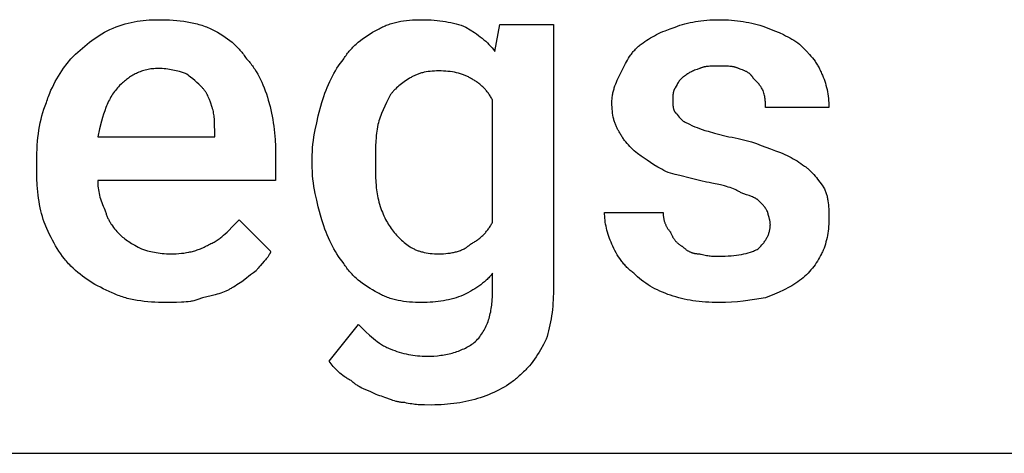
# Model space of a CAD drawing. Units: millimetres. Extents: x 0 to 24750, y 0 to 6400.
# Drawn here: x 5832 to 6497, y 3200 to 3492 of the extents above; entities that cross this region are included whole.
import ezdxf

# ---------------------------------------------------------------- set-up
doc = ezdxf.new("R2010")
doc.units = ezdxf.units.MM
doc.header["$MEASUREMENT"] = 0
doc.layers.add('- TAB', color=4, linetype='Continuous', true_color=0x00ffff)
doc.layers.add('- TITLES', color=7, linetype='Continuous', true_color=0x7fffbf)

msp = doc.modelspace()

# ---------------------------------------------------------------- linework, layer by layer
at = {"layer": '- TAB'}
msp.add_lwpolyline([(4500, 3200), (6750, 3200)], dxfattribs=at)
at = {"layer": '- TITLES'}
for points in [[(5893.09, 3485.86), (5895.23, 3486.74), (5897.34, 3487.55), (5899.42, 3488.29), (5901.47, 3488.96), (5903.5, 3489.57), (5905.52, 3490.11), (5907.53, 3490.58), (5909.54, 3491), (5911.54, 3491.35), (5913.55, 3491.65), (5915.57, 3491.9), (5917.61, 3492.1), (5919.66, 3492.25), (5921.74, 3492.35), (5923.85, 3492.41), (5925.99, 3492.43)], [(5925.99, 3492.43), (5930.91, 3492.35), (5933.37, 3492.25), (5935.8, 3492.1), (5938.22, 3491.9), (5940.62, 3491.65), (5942.98, 3491.35), (5945.31, 3491), (5947.61, 3490.58), (5949.85, 3490.11), (5952.06, 3489.57), (5953.14, 3489.27), (5954.2, 3488.96), (5955.26, 3488.64), (5956.29, 3488.29), (5957.32, 3487.93), (5958.32, 3487.55), (5959.31, 3487.16), (5960.28, 3486.74), (5961.24, 3486.31), (5962.17, 3485.86)], [(6074.01, 3485.86), (6074.79, 3486.31), (6075.57, 3486.74), (6076.37, 3487.16), (6077.17, 3487.55), (6077.99, 3487.93), (6078.81, 3488.29), (6079.65, 3488.64), (6080.49, 3488.96), (6081.34, 3489.27), (6082.2, 3489.57), (6083.08, 3489.84), (6083.96, 3490.11), (6084.85, 3490.35), (6085.75, 3490.58), (6086.66, 3490.8), (6087.58, 3491), (6089.45, 3491.35), (6091.36, 3491.65), (6093.31, 3491.9), (6095.29, 3492.1), (6097.32, 3492.25), (6099.38, 3492.35), (6101.48, 3492.41), (6103.62, 3492.43)], [(6103.62, 3492.43), (6105.76, 3492.41), (6107.86, 3492.36), (6109.92, 3492.26), (6111.94, 3492.13), (6113.93, 3491.95), (6115.88, 3491.74), (6117.79, 3491.49), (6119.65, 3491.2), (6121.49, 3490.87), (6123.28, 3490.51), (6125.03, 3490.1), (6126.75, 3489.66), (6128.42, 3489.18), (6130.06, 3488.66), (6131.66, 3488.1), (6133.22, 3487.5)], [(6152.96, 3471.05), (6156.25, 3489.14), (6192.43, 3489.14), (6192.43, 3309.87)], [(6274.67, 3487.5), (6276.23, 3488.1), (6277.83, 3488.66), (6279.47, 3489.18), (6281.15, 3489.66), (6282.86, 3490.1), (6284.62, 3490.51), (6286.41, 3490.87), (6288.24, 3491.2), (6290.11, 3491.49), (6292.02, 3491.74), (6293.96, 3491.95), (6295.95, 3492.13), (6297.97, 3492.26), (6300.04, 3492.36), (6302.14, 3492.41), (6304.28, 3492.43)], [(6304.28, 3492.43), (6306.42, 3492.41), (6308.52, 3492.36), (6310.59, 3492.26), (6312.63, 3492.13), (6314.64, 3491.95), (6316.62, 3491.74), (6318.58, 3491.49), (6320.52, 3491.2), (6322.44, 3490.87), (6324.34, 3490.51), (6326.22, 3490.1), (6328.1, 3489.66), (6329.96, 3489.18), (6331.82, 3488.66), (6333.68, 3488.1), (6335.53, 3487.5)], [(5866.78, 3466.12), (5869.86, 3469.13), (5872.97, 3471.98), (5874.54, 3473.35), (5876.11, 3474.68), (5877.71, 3475.97), (5879.32, 3477.22), (5880.95, 3478.43), (5882.6, 3479.61), (5884.27, 3480.75), (5885.97, 3481.85), (5887.7, 3482.91), (5889.47, 3483.93), (5891.26, 3484.91), (5893.09, 3485.86)], [(5962.17, 3485.86), (5964, 3484.91), (5965.79, 3483.93), (5967.54, 3482.91), (5969.24, 3481.85), (5970.89, 3480.75), (5972.49, 3479.61), (5974.04, 3478.43), (5975.53, 3477.22), (5976.26, 3476.6), (5976.97, 3475.97), (5977.67, 3475.33), (5978.35, 3474.68), (5979.01, 3474.02), (5979.66, 3473.35), (5980.29, 3472.67), (5980.91, 3471.98), (5981.5, 3471.28), (5982.09, 3470.57), (5982.65, 3469.85), (5983.2, 3469.13), (5983.72, 3468.39), (5984.23, 3467.64), (5984.73, 3466.88), (5985.2, 3466.12)], [(6050.99, 3466.12), (6051.46, 3466.88), (6051.95, 3467.64), (6052.46, 3468.39), (6052.99, 3469.13), (6053.53, 3469.85), (6054.1, 3470.57), (6054.68, 3471.28), (6055.28, 3471.98), (6055.89, 3472.67), (6056.53, 3473.35), (6057.17, 3474.02), (6057.84, 3474.68), (6058.52, 3475.33), (6059.21, 3475.97), (6059.92, 3476.6), (6060.65, 3477.22), (6062.14, 3478.43), (6063.69, 3479.61), (6065.29, 3480.75), (6066.95, 3481.85), (6068.65, 3482.91), (6070.39, 3483.93), (6072.18, 3484.91), (6074.01, 3485.86)], [(6133.22, 3487.5), (6136.23, 3485.65), (6139.08, 3483.77), (6140.45, 3482.82), (6141.78, 3481.86), (6143.07, 3480.89), (6144.33, 3479.89), (6145.54, 3478.88), (6146.72, 3477.85), (6147.85, 3476.79), (6148.95, 3475.7), (6150.01, 3474.59), (6151.03, 3473.45), (6152.02, 3472.27), (6152.96, 3471.05)], [(6251.64, 3475.99), (6252.88, 3476.89), (6254.12, 3477.76), (6255.37, 3478.6), (6256.63, 3479.4), (6257.91, 3480.18), (6259.22, 3480.93), (6260.56, 3481.66), (6261.92, 3482.36), (6263.33, 3483.04), (6264.78, 3483.71), (6266.28, 3484.37), (6267.84, 3485.01), (6271.12, 3486.26), (6274.67, 3487.5)], [(6335.53, 3487.5), (6341.67, 3485.01), (6344.69, 3483.71), (6347.66, 3482.36), (6349.11, 3481.66), (6350.54, 3480.93), (6351.95, 3480.18), (6353.34, 3479.4), (6354.69, 3478.6), (6356.01, 3477.76), (6357.3, 3476.89), (6358.55, 3475.99)], [(6238.49, 3457.89), (6241.01, 3462.8), (6241.67, 3464.01), (6242.36, 3465.21), (6243.08, 3466.39), (6243.83, 3467.56), (6244.62, 3468.7), (6245.03, 3469.27), (6245.46, 3469.83), (6245.89, 3470.38), (6246.34, 3470.93), (6246.8, 3471.47), (6247.28, 3472), (6247.77, 3472.53), (6248.27, 3473.05), (6248.79, 3473.56), (6249.33, 3474.06), (6249.88, 3474.56), (6250.45, 3475.04), (6251.04, 3475.52), (6251.64, 3475.99)], [(6358.55, 3475.99), (6363.18, 3471.28), (6365.26, 3469.02), (6366.24, 3467.88), (6367.19, 3466.74), (6368.09, 3465.57), (6368.96, 3464.37), (6369.38, 3463.77), (6369.79, 3463.15), (6370.19, 3462.52), (6370.58, 3461.88), (6370.96, 3461.23), (6371.33, 3460.56), (6371.69, 3459.88), (6372.04, 3459.19), (6372.39, 3458.48), (6372.72, 3457.75), (6373.04, 3457.01), (6373.36, 3456.25)], [(5850.33, 3436.51), (5850.65, 3437.59), (5850.98, 3438.65), (5851.34, 3439.71), (5851.71, 3440.75), (5852.5, 3442.82), (5853.36, 3444.84), (5854.28, 3446.82), (5855.24, 3448.77), (5856.26, 3450.68), (5857.32, 3452.55), (5858.42, 3454.38), (5859.55, 3456.17), (5860.71, 3457.93), (5861.89, 3459.64), (5864.32, 3462.96), (5866.78, 3466.12)], [(5985.2, 3466.12), (5985.81, 3465.49), (5986.41, 3464.85), (5987, 3464.18), (5987.59, 3463.5), (5988.16, 3462.8), (5988.72, 3462.08), (5989.28, 3461.35), (5989.82, 3460.59), (5990.36, 3459.82), (5990.88, 3459.04), (5991.9, 3457.42), (5992.89, 3455.73), (5993.83, 3453.99), (5994.74, 3452.19), (5995.61, 3450.33), (5996.43, 3448.42), (5997.22, 3446.46), (5997.98, 3444.45), (5998.69, 3442.4), (5999.36, 3440.3), (6000, 3438.16)], [(6036.18, 3436.51), (6036.82, 3438.65), (6037.49, 3440.75), (6038.21, 3442.82), (6038.96, 3444.84), (6039.75, 3446.82), (6040.58, 3448.77), (6041.45, 3450.68), (6042.35, 3452.55), (6043.3, 3454.38), (6044.28, 3456.17), (6045.3, 3457.93), (6046.36, 3459.64), (6047.46, 3461.32), (6048.6, 3462.96), (6049.77, 3464.56), (6050.99, 3466.12)], [(5925.99, 3459.54), (5924.92, 3459.53), (5923.87, 3459.48), (5922.83, 3459.41), (5921.82, 3459.31), (5920.82, 3459.19), (5919.85, 3459.04), (5918.89, 3458.87), (5917.94, 3458.67), (5917.02, 3458.44), (5916.11, 3458.19), (5915.21, 3457.92), (5914.34, 3457.63), (5913.47, 3457.32), (5912.63, 3456.98), (5911.8, 3456.63), (5910.98, 3456.25), (5910.18, 3455.85), (5909.39, 3455.44), (5908.61, 3455.01), (5907.85, 3454.56), (5907.11, 3454.09), (5906.37, 3453.61), (5905.65, 3453.11), (5904.94, 3452.6), (5904.24, 3452.07), (5903.56, 3451.53), (5902.88, 3450.98), (5902.22, 3450.41), (5901.57, 3449.83), (5900.92, 3449.24), (5899.67, 3448.03)], [(5944.08, 3456.25), (5942.15, 3456.86), (5940.1, 3457.46), (5937.92, 3458.01), (5936.8, 3458.27), (5935.65, 3458.51), (5934.48, 3458.73), (5933.3, 3458.93), (5932.1, 3459.11), (5930.9, 3459.26), (5929.68, 3459.38), (5928.45, 3459.47), (5927.22, 3459.52), (5925.99, 3459.54)], [(5955.59, 3446.38), (5953.1, 3448.85), (5951.8, 3450.08), (5950.45, 3451.32), (5949.02, 3452.55), (5947.5, 3453.78), (5946.69, 3454.4), (5945.86, 3455.02), (5944.99, 3455.63), (5944.08, 3456.25)], [(6115.13, 3457.89), (6113.61, 3457.88), (6112.12, 3457.82), (6110.68, 3457.72), (6109.27, 3457.59), (6107.9, 3457.41), (6106.57, 3457.2), (6105.28, 3456.95), (6104.65, 3456.81), (6104.03, 3456.66), (6103.42, 3456.5), (6102.82, 3456.33), (6102.22, 3456.16), (6101.64, 3455.97), (6101.07, 3455.77), (6100.5, 3455.56), (6099.95, 3455.35), (6099.4, 3455.12), (6098.87, 3454.88), (6098.34, 3454.64), (6097.83, 3454.38), (6097.32, 3454.12), (6096.83, 3453.84), (6096.34, 3453.56), (6095.86, 3453.26), (6095.39, 3452.96)], [(6136.51, 3452.96), (6136.04, 3453.26), (6135.55, 3453.56), (6135.04, 3453.84), (6134.52, 3454.12), (6133.97, 3454.38), (6133.41, 3454.64), (6132.84, 3454.88), (6132.25, 3455.12), (6131.64, 3455.35), (6131.02, 3455.56), (6130.39, 3455.77), (6129.75, 3455.97), (6129.09, 3456.16), (6128.42, 3456.33), (6127.06, 3456.66), (6125.65, 3456.95), (6124.21, 3457.2), (6122.74, 3457.41), (6121.25, 3457.59), (6119.74, 3457.72), (6118.21, 3457.82), (6116.67, 3457.88), (6115.13, 3457.89)], [(6231.91, 3436.51), (6231.92, 3437.28), (6231.95, 3438.04), (6231.99, 3438.78), (6232.06, 3439.52), (6232.14, 3440.25), (6232.23, 3440.98), (6232.35, 3441.69), (6232.47, 3442.4), (6232.62, 3443.1), (6232.77, 3443.79), (6232.94, 3444.48), (6233.12, 3445.16), (6233.32, 3445.83), (6233.52, 3446.5), (6233.96, 3447.82), (6234.44, 3449.12), (6234.96, 3450.41), (6235.5, 3451.68), (6236.07, 3452.93), (6238.49, 3457.89)], [(6291.12, 3459.54), (6289.35, 3458.92), (6287.73, 3458.31), (6286.97, 3458), (6286.26, 3457.69), (6285.59, 3457.38), (6284.95, 3457.07), (6284.35, 3456.76), (6283.79, 3456.46), (6283.27, 3456.15), (6283.03, 3455.99), (6282.79, 3455.84), (6282.57, 3455.68), (6282.35, 3455.53), (6282.14, 3455.38), (6281.94, 3455.22), (6281.76, 3455.07), (6281.58, 3454.91), (6281.41, 3454.76), (6281.25, 3454.61)], [(6304.28, 3461.18), (6300.6, 3461.16), (6298.81, 3461.1), (6297.94, 3461.05), (6297.08, 3460.98), (6296.24, 3460.89), (6295.43, 3460.78), (6295.03, 3460.72), (6294.63, 3460.65), (6294.25, 3460.57), (6293.87, 3460.49), (6293.5, 3460.4), (6293.13, 3460.3), (6292.77, 3460.2), (6292.43, 3460.08), (6292.09, 3459.96), (6291.75, 3459.83), (6291.43, 3459.69), (6291.27, 3459.62), (6291.12, 3459.54)], [(6317.43, 3459.54), (6317.28, 3459.62), (6317.12, 3459.69), (6316.8, 3459.83), (6316.47, 3459.96), (6316.13, 3460.08), (6315.78, 3460.2), (6315.42, 3460.3), (6315.06, 3460.4), (6314.68, 3460.49), (6314.31, 3460.57), (6313.92, 3460.65), (6313.53, 3460.72), (6313.13, 3460.78), (6312.31, 3460.89), (6311.47, 3460.98), (6310.61, 3461.05), (6309.74, 3461.1), (6307.95, 3461.16), (6304.28, 3461.18)], [(6327.3, 3452.96), (6327.22, 3453.11), (6327.14, 3453.26), (6327.06, 3453.41), (6326.97, 3453.56), (6326.89, 3453.7), (6326.8, 3453.84), (6326.7, 3453.98), (6326.61, 3454.12), (6326.51, 3454.26), (6326.41, 3454.39), (6326.31, 3454.52), (6326.2, 3454.65), (6326.1, 3454.78), (6325.99, 3454.9), (6325.88, 3455.02), (6325.76, 3455.14), (6325.64, 3455.26), (6325.52, 3455.38), (6325.28, 3455.61), (6325.02, 3455.84), (6324.76, 3456.05), (6324.48, 3456.27), (6324.2, 3456.47), (6323.91, 3456.67), (6323.6, 3456.87), (6323.29, 3457.06), (6322.97, 3457.24), (6322.63, 3457.42), (6322.29, 3457.6), (6321.94, 3457.78), (6321.58, 3457.95), (6320.83, 3458.28), (6320.04, 3458.6), (6319.21, 3458.92), (6317.43, 3459.54)], [(6373.36, 3456.25), (6373.66, 3455.63), (6373.95, 3455), (6374.24, 3454.36), (6374.51, 3453.71), (6375.03, 3452.39), (6375.51, 3451.03), (6375.96, 3449.65), (6376.36, 3448.24), (6376.73, 3446.81), (6377.06, 3445.35), (6377.35, 3443.88), (6377.6, 3442.39), (6377.81, 3440.88), (6377.98, 3439.37), (6378.12, 3437.84), (6378.21, 3436.3), (6378.27, 3434.77), (6378.29, 3433.22)], [(6095.39, 3452.96), (6091.72, 3450.47), (6089.93, 3449.17), (6089.06, 3448.51), (6088.2, 3447.82), (6087.36, 3447.12), (6086.54, 3446.39), (6085.75, 3445.64), (6085.37, 3445.26), (6084.99, 3444.87), (6084.61, 3444.47), (6084.25, 3444.06), (6083.89, 3443.65), (6083.54, 3443.22), (6083.2, 3442.79), (6082.87, 3442.35), (6082.55, 3441.91), (6082.24, 3441.45)], [(6151.32, 3438.16), (6151, 3438.77), (6150.68, 3439.37), (6150.35, 3439.96), (6150.01, 3440.55), (6149.65, 3441.12), (6149.29, 3441.69), (6148.92, 3442.24), (6148.54, 3442.78), (6148.15, 3443.32), (6147.75, 3443.84), (6147.34, 3444.36), (6146.92, 3444.87), (6146.49, 3445.36), (6146.05, 3445.85), (6145.61, 3446.33), (6145.15, 3446.79), (6144.68, 3447.25), (6144.2, 3447.7), (6143.72, 3448.14), (6143.22, 3448.57), (6142.71, 3448.99), (6142.2, 3449.39), (6141.67, 3449.79), (6141.14, 3450.19), (6140.59, 3450.57), (6140.04, 3450.94), (6139.48, 3451.3), (6138.9, 3451.65), (6138.32, 3451.99), (6137.73, 3452.32), (6137.13, 3452.65), (6136.51, 3452.96)], [(6281.25, 3454.61), (6281.1, 3454.53), (6280.95, 3454.45), (6280.8, 3454.36), (6280.65, 3454.28), (6280.51, 3454.19), (6280.37, 3454.1), (6280.23, 3454.01), (6280.09, 3453.91), (6279.96, 3453.82), (6279.82, 3453.72), (6279.56, 3453.52), (6279.31, 3453.31), (6279.07, 3453.09), (6278.83, 3452.86), (6278.6, 3452.63), (6278.37, 3452.39), (6278.16, 3452.15), (6277.95, 3451.9), (6277.74, 3451.64), (6277.54, 3451.38), (6277.34, 3451.11), (6277.15, 3450.84), (6276.97, 3450.56), (6276.61, 3450), (6276.26, 3449.42), (6275.93, 3448.82), (6275.29, 3447.61), (6274.67, 3446.38)], [(6333.88, 3444.74), (6333.57, 3445.34), (6333.26, 3445.9), (6332.95, 3446.44), (6332.62, 3446.95), (6332.29, 3447.44), (6331.94, 3447.92), (6331.59, 3448.39), (6331.21, 3448.85), (6330.81, 3449.31), (6330.4, 3449.78), (6329.49, 3450.75), (6327.3, 3452.96)], [(5899.67, 3448.03), (5898.91, 3447.25), (5898.19, 3446.45), (5897.48, 3445.63), (5896.81, 3444.79), (5896.16, 3443.93), (5895.53, 3443.05), (5894.93, 3442.16), (5894.35, 3441.24), (5893.79, 3440.31), (5893.26, 3439.35), (5892.74, 3438.38), (5892.24, 3437.39), (5891.76, 3436.38), (5891.3, 3435.34), (5890.85, 3434.29), (5890.42, 3433.22), (5889.6, 3431.03), (5888.83, 3428.75), (5888.1, 3426.4), (5887.41, 3423.97), (5886.11, 3418.88), (5884.87, 3413.49)], [(5962.17, 3433.22), (5960.91, 3436.9), (5960.23, 3438.69), (5959.87, 3439.56), (5959.5, 3440.42), (5959.1, 3441.26), (5958.69, 3442.07), (5958.47, 3442.47), (5958.24, 3442.87), (5958.01, 3443.25), (5957.78, 3443.63), (5957.53, 3444), (5957.28, 3444.37), (5957.02, 3444.73), (5956.75, 3445.07), (5956.48, 3445.41), (5956.19, 3445.75), (5955.9, 3446.07), (5955.59, 3446.38)], [(6274.67, 3446.38), (6274.6, 3446.3), (6274.52, 3446.22), (6274.45, 3446.14), (6274.38, 3446.05), (6274.31, 3445.97), (6274.25, 3445.88), (6274.19, 3445.79), (6274.13, 3445.69), (6274.07, 3445.59), (6274.01, 3445.5), (6273.96, 3445.4), (6273.91, 3445.29), (6273.86, 3445.19), (6273.81, 3445.08), (6273.76, 3444.98), (6273.72, 3444.87), (6273.68, 3444.75), (6273.64, 3444.64), (6273.6, 3444.52), (6273.56, 3444.41), (6273.49, 3444.17), (6273.43, 3443.92), (6273.37, 3443.67), (6273.32, 3443.42), (6273.27, 3443.15), (6273.23, 3442.89), (6273.2, 3442.61), (6273.16, 3442.34), (6273.11, 3441.77), (6273.08, 3441.19), (6273.05, 3440.6), (6273.03, 3438.16)], [(6335.53, 3433.22), (6335.5, 3435.72), (6335.48, 3436.36), (6335.44, 3437.01), (6335.39, 3437.68), (6335.32, 3438.36), (6335.23, 3439.07), (6335.12, 3439.79), (6334.99, 3440.54), (6334.83, 3441.32), (6334.64, 3442.12), (6334.42, 3442.96), (6334.17, 3443.83), (6333.88, 3444.74)], [(5843.75, 3397.04), (5843.83, 3402.51), (5843.93, 3405.19), (5844.08, 3407.83), (5844.28, 3410.44), (5844.53, 3413), (5844.83, 3415.52), (5845.19, 3418.01), (5845.6, 3420.46), (5846.08, 3422.87), (5846.62, 3425.24), (5847.22, 3427.57), (5847.89, 3429.86), (5848.63, 3432.12), (5849.44, 3434.34), (5849.88, 3435.43), (5850.33, 3436.51)], [(6000, 3438.16), (6001.16, 3433.84), (6001.68, 3431.67), (6002.16, 3429.5), (6002.6, 3427.31), (6003.01, 3425.12), (6003.37, 3422.91), (6003.7, 3420.68), (6003.99, 3418.44), (6004.24, 3416.17), (6004.45, 3413.88), (6004.63, 3411.56), (6004.86, 3406.83), (6004.93, 3401.97)], [(6029.61, 3398.68), (6029.64, 3401.15), (6029.75, 3403.62), (6029.93, 3406.07), (6030.17, 3408.53), (6030.47, 3410.97), (6030.82, 3413.4), (6031.22, 3415.82), (6031.66, 3418.22), (6032.66, 3422.95), (6033.77, 3427.6), (6036.18, 3436.51)], [(6082.24, 3441.45), (6079.8, 3436.51), (6078.62, 3434.05), (6077.51, 3431.58), (6076.47, 3429.11), (6075.99, 3427.88), (6075.53, 3426.64), (6075.1, 3425.41), (6074.7, 3424.18), (6074.34, 3422.94), (6074.01, 3421.71)], [(6151.32, 3355.92), (6151.32, 3438.16)], [(6236.84, 3416.78), (6236.54, 3417.24), (6236.24, 3417.72), (6235.96, 3418.21), (6235.69, 3418.7), (6235.42, 3419.21), (6235.17, 3419.73), (6234.92, 3420.25), (6234.68, 3420.79), (6234.46, 3421.33), (6234.24, 3421.88), (6234.03, 3422.45), (6233.84, 3423.02), (6233.65, 3423.6), (6233.47, 3424.2), (6233.3, 3424.8), (6233.14, 3425.41), (6232.99, 3426.03), (6232.85, 3426.66), (6232.6, 3427.96), (6232.39, 3429.29), (6232.22, 3430.65), (6232.08, 3432.06), (6231.98, 3433.51), (6231.93, 3434.99), (6231.91, 3436.51)], [(6273.03, 3438.16), (6273.05, 3435.72), (6273.08, 3435.12), (6273.11, 3434.54), (6273.16, 3433.98), (6273.2, 3433.7), (6273.23, 3433.43), (6273.27, 3433.16), (6273.32, 3432.9), (6273.37, 3432.64), (6273.43, 3432.39), (6273.49, 3432.15), (6273.56, 3431.91), (6273.6, 3431.79), (6273.64, 3431.68), (6273.68, 3431.56), (6273.72, 3431.45), (6273.76, 3431.34), (6273.81, 3431.23), (6273.86, 3431.13), (6273.91, 3431.02), (6273.96, 3430.92), (6274.01, 3430.82), (6274.07, 3430.72), (6274.13, 3430.62), (6274.19, 3430.53), (6274.25, 3430.44), (6274.31, 3430.35), (6274.38, 3430.26), (6274.45, 3430.18), (6274.52, 3430.09), (6274.6, 3430.01), (6274.67, 3429.93)], [(5963.82, 3416.78), (5963.79, 3421.43), (5963.73, 3423.57), (5963.68, 3424.6), (5963.61, 3425.62), (5963.52, 3426.61), (5963.41, 3427.59), (5963.28, 3428.55), (5963.12, 3429.5), (5962.93, 3430.44), (5962.71, 3431.37), (5962.59, 3431.83), (5962.46, 3432.3), (5962.32, 3432.76), (5962.17, 3433.22)], [(6274.67, 3429.93), (6274.83, 3429.78), (6274.98, 3429.61), (6275.13, 3429.43), (6275.29, 3429.25), (6275.61, 3428.86), (6275.93, 3428.44), (6276.61, 3427.56), (6277.34, 3426.64), (6277.74, 3426.18), (6277.95, 3425.95), (6278.16, 3425.73), (6278.37, 3425.5), (6278.6, 3425.28), (6278.83, 3425.06), (6279.07, 3424.85), (6279.31, 3424.64), (6279.56, 3424.43), (6279.82, 3424.23), (6280.09, 3424.04), (6280.37, 3423.86), (6280.65, 3423.68), (6280.8, 3423.6), (6280.95, 3423.51), (6281.1, 3423.43), (6281.25, 3423.36)], [(6378.29, 3433.22), (6335.53, 3433.22)], [(6281.25, 3423.36), (6283.74, 3422.12), (6286.39, 3420.89), (6287.82, 3420.27), (6289.35, 3419.65), (6290.99, 3419.04), (6292.76, 3418.42)], [(5884.87, 3413.49), (5963.82, 3413.49), (5963.82, 3416.78)], [(6074.01, 3421.71), (6073.72, 3420.19), (6073.47, 3418.7), (6073.25, 3417.24), (6073.06, 3415.8), (6072.9, 3414.38), (6072.77, 3412.98), (6072.57, 3410.2), (6072.46, 3407.42), (6072.39, 3404.59), (6072.37, 3398.68)], [(6251.64, 3400.33), (6249.25, 3402.18), (6248.12, 3403.12), (6247.02, 3404.06), (6245.96, 3405), (6244.94, 3405.97), (6243.95, 3406.94), (6243.01, 3407.94), (6242.1, 3408.95), (6241.24, 3409.98), (6240.41, 3411.04), (6240.01, 3411.58), (6239.62, 3412.12), (6239.24, 3412.68), (6238.87, 3413.24), (6238.5, 3413.81), (6238.15, 3414.38), (6237.81, 3414.97), (6237.48, 3415.56), (6237.16, 3416.16), (6236.84, 3416.78)], [(6292.76, 3418.42), (6294.69, 3417.8), (6296.75, 3417.19), (6301.19, 3415.95), (6310.86, 3413.49)], [(6310.86, 3413.49), (6312.98, 3413.16), (6315.02, 3412.8), (6317.01, 3412.4), (6318.92, 3411.97), (6320.79, 3411.51), (6322.59, 3411.03), (6324.35, 3410.52), (6326.07, 3409.99), (6329.39, 3408.88), (6332.6, 3407.7), (6338.82, 3405.26)], [(6338.82, 3405.26), (6342.37, 3404.03), (6345.65, 3402.77), (6347.2, 3402.13), (6348.7, 3401.48), (6350.15, 3400.81), (6351.56, 3400.12), (6352.93, 3399.42), (6354.27, 3398.69), (6355.57, 3397.94), (6356.86, 3397.17), (6358.12, 3396.36), (6359.37, 3395.53), (6360.61, 3394.66), (6361.84, 3393.75)], [(5843.75, 3390.46), (5843.75, 3397.04)], [(6004.93, 3401.97), (6004.93, 3383.88), (5884.87, 3383.88)], [(6029.61, 3395.39), (6029.61, 3398.68)], [(6072.37, 3398.68), (6072.37, 3395.39)], [(6271.38, 3388.82), (6269.86, 3389.45), (6268.37, 3390.12), (6266.93, 3390.82), (6265.52, 3391.54), (6264.15, 3392.28), (6262.82, 3393.04), (6260.28, 3394.57), (6257.89, 3396.11), (6255.65, 3397.6), (6251.64, 3400.33)], [(5848.68, 3355.92), (5848.09, 3357.79), (5847.53, 3359.7), (5847.01, 3361.65), (5846.53, 3363.63), (5846.08, 3365.65), (5845.68, 3367.72), (5845.31, 3369.82), (5844.98, 3371.96), (5844.69, 3374.14), (5844.44, 3376.35), (5844.23, 3378.61), (5844.06, 3380.9), (5843.83, 3385.6), (5843.75, 3390.46)], [(6036.18, 3357.57), (6033.77, 3366.25), (6032.66, 3370.69), (6031.66, 3375.25), (6031.22, 3377.58), (6030.82, 3379.96), (6030.47, 3382.38), (6030.17, 3384.86), (6029.93, 3387.39), (6029.75, 3389.99), (6029.64, 3392.66), (6029.61, 3395.39)], [(6072.37, 3395.39), (6072.39, 3389.25), (6072.46, 3386.23), (6072.57, 3383.26), (6072.77, 3380.38), (6072.9, 3378.97), (6073.06, 3377.59), (6073.25, 3376.23), (6073.47, 3374.91), (6073.72, 3373.62), (6074.01, 3372.37)], [(6361.84, 3393.75), (6362.3, 3393.43), (6362.77, 3393.1), (6363.23, 3392.74), (6363.69, 3392.37), (6364.15, 3391.99), (6364.61, 3391.59), (6365.06, 3391.17), (6365.52, 3390.74), (6366.42, 3389.85), (6367.31, 3388.92), (6368.18, 3387.96), (6369.04, 3386.97), (6369.88, 3385.95), (6370.69, 3384.93), (6372.25, 3382.88), (6373.69, 3380.87), (6375, 3378.95)], [(5884.87, 3383.88), (5884.89, 3382.65), (5884.95, 3381.41), (5885.04, 3380.18), (5885.18, 3378.95), (5885.35, 3377.71), (5885.56, 3376.48), (5885.81, 3375.25), (5886.1, 3374.01), (5886.43, 3372.78), (5886.8, 3371.55), (5887.2, 3370.31), (5887.64, 3369.08), (5888.13, 3367.85), (5888.65, 3366.61), (5889.21, 3365.38), (5889.8, 3364.14)], [(6299.34, 3382.24), (6297.49, 3382.56), (6295.64, 3382.92), (6291.97, 3383.73), (6284.75, 3385.53), (6277.83, 3387.33), (6274.54, 3388.13), (6271.38, 3388.82)], [(6319.08, 3375.66), (6318.61, 3375.96), (6318.13, 3376.26), (6317.65, 3376.54), (6317.15, 3376.82), (6316.65, 3377.09), (6316.13, 3377.35), (6315.6, 3377.6), (6315.07, 3377.84), (6313.97, 3378.31), (6312.83, 3378.75), (6311.66, 3379.17), (6310.44, 3379.56), (6309.19, 3379.94), (6307.9, 3380.3), (6305.2, 3380.98), (6299.34, 3382.24)], [(6330.59, 3370.72), (6330.51, 3370.8), (6330.43, 3370.88), (6330.34, 3370.95), (6330.25, 3371.03), (6330.15, 3371.11), (6330.05, 3371.19), (6329.94, 3371.26), (6329.83, 3371.34), (6329.59, 3371.49), (6329.34, 3371.65), (6329.07, 3371.8), (6328.79, 3371.96), (6328.5, 3372.11), (6328.19, 3372.27), (6327.53, 3372.57), (6326.82, 3372.88), (6326.07, 3373.19), (6324.46, 3373.81), (6322.73, 3374.42), (6319.08, 3375.66)], [(6375, 3378.95), (6375.3, 3378.33), (6375.58, 3377.71), (6375.84, 3377.1), (6376.09, 3376.48), (6376.31, 3375.86), (6376.53, 3375.24), (6376.72, 3374.61), (6376.9, 3373.99), (6377.07, 3373.36), (6377.22, 3372.73), (6377.36, 3372.1), (6377.49, 3371.46), (6377.6, 3370.82), (6377.7, 3370.17), (6377.88, 3368.87), (6378.01, 3367.55), (6378.12, 3366.21), (6378.19, 3364.84), (6378.24, 3363.45), (6378.29, 3357.57)], [(6074.01, 3372.37), (6074.34, 3370.85), (6074.7, 3369.36), (6075.1, 3367.92), (6075.53, 3366.51), (6075.99, 3365.14), (6076.47, 3363.81), (6076.98, 3362.52), (6077.51, 3361.27), (6078.06, 3360.05), (6078.62, 3358.88), (6079.2, 3357.74), (6079.8, 3356.64), (6080.4, 3355.58), (6081.01, 3354.56), (6081.62, 3353.58), (6082.24, 3352.63)], [(6337.17, 3362.5), (6336.86, 3363.1), (6336.55, 3363.66), (6336.24, 3364.2), (6335.91, 3364.71), (6335.58, 3365.2), (6335.23, 3365.68), (6334.87, 3366.15), (6334.5, 3366.61), (6334.1, 3367.08), (6333.69, 3367.54), (6332.78, 3368.51), (6330.59, 3370.72)], [(5889.8, 3364.14), (5889.96, 3363.53), (5890.13, 3362.93), (5890.31, 3362.34), (5890.5, 3361.75), (5890.69, 3361.18), (5890.9, 3360.61), (5891.12, 3360.05), (5891.34, 3359.49), (5891.58, 3358.95), (5891.83, 3358.41), (5892.08, 3357.88), (5892.35, 3357.35), (5892.62, 3356.83), (5892.91, 3356.32), (5893.2, 3355.81), (5893.5, 3355.3), (5893.82, 3354.81), (5894.14, 3354.31), (5894.81, 3353.34), (5895.53, 3352.37), (5896.28, 3351.42), (5897.07, 3350.48), (5897.9, 3349.55), (5898.77, 3348.62), (5899.67, 3347.7)], [(6231.91, 3341.12), (6231.6, 3341.74), (6231.31, 3342.37), (6230.75, 3343.66), (6230.23, 3344.97), (6229.75, 3346.31), (6229.31, 3347.67), (6228.9, 3349.04), (6228.53, 3350.42), (6228.21, 3351.81), (6227.92, 3353.2), (6227.67, 3354.58), (6227.46, 3355.95), (6227.28, 3357.31), (6227.15, 3358.65), (6227.05, 3359.96), (6226.99, 3361.25), (6226.97, 3362.5)], [(6226.97, 3362.5), (6266.45, 3362.5)], [(6266.45, 3362.5), (6266.45, 3362.04), (6266.47, 3361.58), (6266.49, 3361.11), (6266.52, 3360.65), (6266.57, 3360.19), (6266.62, 3359.74), (6266.68, 3359.28), (6266.76, 3358.83), (6266.84, 3358.37), (6266.93, 3357.92), (6267.03, 3357.48), (6267.14, 3357.04), (6267.26, 3356.6), (6267.39, 3356.16), (6267.53, 3355.73), (6267.68, 3355.3), (6267.84, 3354.88), (6268.01, 3354.47), (6268.19, 3354.06), (6268.37, 3353.65), (6268.57, 3353.25), (6268.78, 3352.86), (6269, 3352.47), (6269.22, 3352.09), (6269.46, 3351.72), (6269.7, 3351.36), (6269.96, 3351), (6270.23, 3350.65), (6270.5, 3350.31), (6270.78, 3349.98), (6271.08, 3349.66), (6271.38, 3349.34)], [(6338.82, 3354.28), (6338.81, 3354.58), (6338.8, 3354.89), (6338.78, 3355.2), (6338.75, 3355.51), (6338.71, 3355.81), (6338.66, 3356.12), (6338.61, 3356.42), (6338.56, 3356.72), (6338.43, 3357.31), (6338.3, 3357.89), (6337.99, 3359), (6337.43, 3360.98), (6337.32, 3361.41), (6337.28, 3361.61), (6337.24, 3361.81), (6337.21, 3362), (6337.2, 3362.09), (6337.19, 3362.17), (6337.18, 3362.26), (6337.18, 3362.34), (6337.17, 3362.42), (6337.17, 3362.5)], [(5866.78, 3326.32), (5866.01, 3327.09), (5865.27, 3327.88), (5864.55, 3328.67), (5863.84, 3329.48), (5863.15, 3330.29), (5862.48, 3331.12), (5861.17, 3332.79), (5859.93, 3334.51), (5858.74, 3336.26), (5857.6, 3338.05), (5856.5, 3339.88), (5855.44, 3341.75), (5854.41, 3343.66), (5853.41, 3345.61), (5852.44, 3347.59), (5850.54, 3351.68), (5848.68, 3355.92)], [(5960.53, 3341.12), (5961.29, 3341.44), (5962.03, 3341.77), (5962.76, 3342.13), (5963.47, 3342.5), (5964.16, 3342.89), (5964.84, 3343.29), (5965.5, 3343.71), (5966.15, 3344.15), (5966.79, 3344.6), (5967.42, 3345.07), (5968.04, 3345.54), (5968.65, 3346.03), (5969.84, 3347.05), (5971.01, 3348.11), (5972.16, 3349.21), (5973.3, 3350.34), (5975.56, 3352.68), (5980.26, 3357.57)], [(5980.26, 3357.57), (6001.64, 3336.18)], [(6050.99, 3327.96), (6049.77, 3329.52), (6048.6, 3331.12), (6047.46, 3332.76), (6046.36, 3334.44), (6045.3, 3336.15), (6044.28, 3337.91), (6043.3, 3339.7), (6042.35, 3341.53), (6041.45, 3343.4), (6040.58, 3345.31), (6039.75, 3347.25), (6038.96, 3349.24), (6038.21, 3351.26), (6037.49, 3353.33), (6036.82, 3355.43), (6036.18, 3357.57)], [(6136.51, 3341.12), (6137.13, 3341.43), (6137.73, 3341.75), (6138.32, 3342.09), (6138.9, 3342.43), (6139.48, 3342.78), (6140.04, 3343.14), (6140.59, 3343.51), (6141.14, 3343.89), (6141.67, 3344.28), (6142.2, 3344.68), (6142.71, 3345.09), (6143.22, 3345.51), (6143.72, 3345.94), (6144.2, 3346.38), (6144.68, 3346.83), (6145.15, 3347.29), (6145.61, 3347.75), (6146.05, 3348.23), (6146.49, 3348.72), (6146.92, 3349.21), (6147.34, 3349.72), (6147.75, 3350.24), (6148.15, 3350.76), (6148.54, 3351.3), (6148.92, 3351.84), (6149.29, 3352.39), (6149.65, 3352.96), (6150.01, 3353.53), (6150.35, 3354.11), (6150.68, 3354.71), (6151, 3355.31), (6151.32, 3355.92)], [(6378.29, 3357.57), (6378.27, 3356.02), (6378.21, 3354.49), (6378.12, 3352.95), (6377.98, 3351.42), (6377.81, 3349.91), (6377.6, 3348.4), (6377.35, 3346.91), (6377.06, 3345.44), (6376.73, 3343.98), (6376.36, 3342.55), (6375.96, 3341.14), (6375.51, 3339.76), (6375.03, 3338.4), (6374.51, 3337.08), (6374.24, 3336.43), (6373.95, 3335.79), (6373.66, 3335.16), (6373.36, 3334.54)], [(6082.24, 3352.63), (6082.87, 3351.71), (6083.54, 3350.78), (6084.25, 3349.87), (6084.99, 3348.96), (6085.75, 3348.06), (6086.54, 3347.17), (6087.36, 3346.29), (6088.2, 3345.44), (6089.06, 3344.6), (6089.93, 3343.78), (6090.82, 3342.99), (6091.72, 3342.22), (6092.63, 3341.49), (6093.55, 3340.78), (6094.47, 3340.11), (6095.39, 3339.47)], [(6271.38, 3349.34), (6271.54, 3348.88), (6271.71, 3348.44), (6271.89, 3348), (6272.07, 3347.57), (6272.27, 3347.15), (6272.47, 3346.74), (6272.68, 3346.34), (6272.9, 3345.95), (6273.12, 3345.57), (6273.36, 3345.2), (6273.59, 3344.84), (6273.84, 3344.48), (6274.09, 3344.14), (6274.35, 3343.81), (6274.61, 3343.49), (6274.88, 3343.17), (6275.15, 3342.87), (6275.43, 3342.58), (6275.71, 3342.29), (6275.99, 3342.02), (6276.28, 3341.75), (6276.57, 3341.5), (6276.87, 3341.25), (6277.16, 3341.02), (6277.46, 3340.79), (6277.77, 3340.57), (6278.07, 3340.37), (6278.37, 3340.17), (6278.68, 3339.98), (6278.99, 3339.8), (6279.3, 3339.63), (6279.61, 3339.47)], [(6330.59, 3337.83), (6331.5, 3338.75), (6332.36, 3339.68), (6333.18, 3340.62), (6333.96, 3341.56), (6334.33, 3342.03), (6334.69, 3342.5), (6335.03, 3342.98), (6335.36, 3343.47), (6335.68, 3343.95), (6335.99, 3344.44), (6336.28, 3344.94), (6336.55, 3345.44), (6336.82, 3345.94), (6337.06, 3346.45), (6337.3, 3346.96), (6337.51, 3347.48), (6337.72, 3348.01), (6337.9, 3348.54), (6338.07, 3349.08), (6338.22, 3349.62), (6338.36, 3350.18), (6338.48, 3350.74), (6338.58, 3351.31), (6338.66, 3351.88), (6338.73, 3352.47), (6338.78, 3353.06), (6338.81, 3353.66), (6338.82, 3354.28)], [(5899.67, 3347.7), (5900.31, 3347.08), (5900.98, 3346.46), (5901.69, 3345.85), (5902.45, 3345.23), (5903.24, 3344.61), (5904.07, 3344), (5904.93, 3343.38), (5905.84, 3342.76), (5906.78, 3342.15), (5907.77, 3341.53), (5909.85, 3340.3), (5912.08, 3339.06), (5914.47, 3337.83)], [(5914.47, 3337.83), (5916.4, 3337.22), (5918.48, 3336.62), (5919.58, 3336.34), (5920.72, 3336.07), (5921.89, 3335.81), (5923.11, 3335.57), (5924.36, 3335.35), (5925.65, 3335.15), (5926.98, 3334.97), (5928.35, 3334.82), (5929.76, 3334.7), (5931.2, 3334.61), (5932.69, 3334.56), (5934.21, 3334.54)], [(5934.21, 3334.54), (5936.04, 3334.56), (5937.84, 3334.62), (5939.6, 3334.72), (5941.33, 3334.87), (5943.03, 3335.07), (5944.71, 3335.32), (5946.36, 3335.62), (5947.17, 3335.79), (5947.99, 3335.98), (5948.79, 3336.18), (5949.59, 3336.39), (5950.39, 3336.62), (5951.19, 3336.87), (5951.98, 3337.13), (5952.77, 3337.41), (5953.55, 3337.7), (5954.33, 3338.01), (5955.11, 3338.34), (5955.89, 3338.68), (5956.67, 3339.04), (5957.44, 3339.42), (5958.21, 3339.82), (5958.98, 3340.23), (5959.76, 3340.67), (5960.53, 3341.12)], [(6001.64, 3336.18), (6001.57, 3335.95), (6001.48, 3335.73), (6001.39, 3335.5), (6001.3, 3335.28), (6001.2, 3335.06), (6001.1, 3334.84), (6000.99, 3334.62), (6000.88, 3334.4), (6000.65, 3333.98), (6000.41, 3333.56), (6000.14, 3333.15), (5999.87, 3332.74), (5999.59, 3332.34), (5999.29, 3331.94), (5998.98, 3331.55), (5998.67, 3331.15), (5998.01, 3330.38), (5997.33, 3329.61), (5994.47, 3326.47), (5993.77, 3325.65), (5993.08, 3324.81), (5992.74, 3324.37), (5992.41, 3323.93), (5992.09, 3323.48), (5991.78, 3323.03)], [(6095.39, 3339.47), (6095.86, 3339.17), (6096.34, 3338.88), (6096.83, 3338.59), (6097.32, 3338.32), (6097.83, 3338.05), (6098.34, 3337.8), (6098.87, 3337.55), (6099.4, 3337.31), (6099.95, 3337.09), (6100.5, 3336.87), (6101.07, 3336.66), (6101.64, 3336.47), (6102.22, 3336.28), (6102.82, 3336.1), (6103.42, 3335.93), (6104.03, 3335.77), (6104.65, 3335.62), (6105.28, 3335.48), (6106.57, 3335.23), (6107.9, 3335.02), (6109.27, 3334.85), (6110.68, 3334.71), (6112.12, 3334.62), (6113.61, 3334.56), (6115.13, 3334.54)], [(6115.13, 3334.54), (6116.67, 3334.56), (6118.21, 3334.62), (6119.74, 3334.72), (6121.25, 3334.87), (6122.74, 3335.07), (6123.48, 3335.19), (6124.21, 3335.32), (6124.93, 3335.46), (6125.65, 3335.62), (6126.36, 3335.79), (6127.06, 3335.98), (6127.74, 3336.18), (6128.42, 3336.39), (6129.09, 3336.62), (6129.75, 3336.87), (6130.39, 3337.13), (6131.02, 3337.41), (6131.64, 3337.7), (6132.25, 3338.01), (6132.84, 3338.34), (6133.41, 3338.68), (6133.69, 3338.86), (6133.97, 3339.04), (6134.25, 3339.23), (6134.52, 3339.42), (6134.78, 3339.62), (6135.04, 3339.82), (6135.3, 3340.02), (6135.55, 3340.23), (6135.8, 3340.45), (6136.04, 3340.67), (6136.28, 3340.89), (6136.51, 3341.12)], [(6246.71, 3321.38), (6246.1, 3321.85), (6245.5, 3322.33), (6244.9, 3322.81), (6244.32, 3323.31), (6243.75, 3323.81), (6243.18, 3324.33), (6242.63, 3324.86), (6242.08, 3325.39), (6241.55, 3325.94), (6241.02, 3326.49), (6240.51, 3327.05), (6240, 3327.63), (6239.51, 3328.21), (6239.02, 3328.8), (6238.54, 3329.4), (6238.08, 3330.02), (6237.17, 3331.27), (6236.3, 3332.56), (6235.47, 3333.89), (6234.68, 3335.26), (6233.93, 3336.67), (6233.22, 3338.11), (6232.54, 3339.6), (6231.91, 3341.12)], [(6279.61, 3339.47), (6280.22, 3338.88), (6280.53, 3338.59), (6280.84, 3338.32), (6281.15, 3338.05), (6281.47, 3337.8), (6281.78, 3337.55), (6282.1, 3337.31), (6282.42, 3337.09), (6282.74, 3336.87), (6283.06, 3336.66), (6283.39, 3336.47), (6283.72, 3336.28), (6284.06, 3336.1), (6284.4, 3335.93), (6284.75, 3335.77), (6285.09, 3335.62), (6285.45, 3335.48), (6285.81, 3335.35), (6286.17, 3335.23), (6286.55, 3335.12), (6286.92, 3335.02), (6287.31, 3334.93), (6287.7, 3334.85), (6288.1, 3334.78), (6288.51, 3334.71), (6288.92, 3334.66), (6289.34, 3334.62), (6289.77, 3334.58), (6290.21, 3334.56), (6290.66, 3334.54), (6291.12, 3334.54)], [(6304.28, 3332.89), (6306.4, 3332.91), (6308.44, 3332.97), (6310.42, 3333.07), (6312.32, 3333.2), (6314.16, 3333.38), (6315.93, 3333.59), (6317.64, 3333.84), (6319.28, 3334.13), (6320.88, 3334.46), (6322.41, 3334.82), (6323.89, 3335.23), (6325.32, 3335.67), (6326.02, 3335.91), (6326.71, 3336.15), (6327.38, 3336.41), (6328.04, 3336.67), (6328.7, 3336.95), (6329.34, 3337.23), (6329.97, 3337.53), (6330.59, 3337.83)], [(6291.12, 3334.54), (6291.58, 3334.39), (6292.04, 3334.25), (6292.97, 3334), (6293.88, 3333.78), (6294.79, 3333.59), (6295.69, 3333.43), (6296.58, 3333.3), (6297.46, 3333.19), (6298.31, 3333.1), (6299.15, 3333.03), (6299.97, 3332.98), (6301.53, 3332.92), (6304.28, 3332.89)], [(6373.36, 3334.54), (6372.72, 3333.31), (6372.04, 3332.08), (6371.33, 3330.85), (6370.58, 3329.63), (6369.79, 3328.42), (6368.96, 3327.22), (6368.09, 3326.04), (6367.19, 3324.88), (6366.24, 3323.73), (6365.26, 3322.61), (6364.24, 3321.5), (6363.18, 3320.43), (6362.08, 3319.39), (6360.94, 3318.37), (6359.77, 3317.39), (6358.55, 3316.45)], [(5894.74, 3308.22), (5890.57, 3310.08), (5888.59, 3311.02), (5886.67, 3311.98), (5884.81, 3312.95), (5883, 3313.95), (5881.24, 3314.98), (5879.52, 3316.04), (5877.85, 3317.14), (5876.2, 3318.28), (5874.59, 3319.47), (5873, 3320.71), (5871.42, 3322.02), (5869.87, 3323.38), (5868.32, 3324.81), (5866.78, 3326.32)], [(5991.78, 3323.03), (5990.85, 3322.39), (5989.92, 3321.72), (5988.05, 3320.3), (5984.17, 3317.27), (5982.12, 3315.73), (5981.07, 3314.98), (5979.98, 3314.24), (5978.87, 3313.52), (5977.72, 3312.82), (5976.54, 3312.15), (5975.94, 3311.83), (5975.33, 3311.51)], [(6074.01, 3308.22), (6072.18, 3309.17), (6070.39, 3310.15), (6068.65, 3311.17), (6066.95, 3312.23), (6065.29, 3313.33), (6063.69, 3314.47), (6062.14, 3315.64), (6060.65, 3316.86), (6059.92, 3317.48), (6059.21, 3318.11), (6058.52, 3318.75), (6057.84, 3319.4), (6057.17, 3320.06), (6056.53, 3320.73), (6055.89, 3321.41), (6055.28, 3322.1), (6054.68, 3322.8), (6054.1, 3323.51), (6053.53, 3324.23), (6052.99, 3324.95), (6052.46, 3325.69), (6051.95, 3326.44), (6051.46, 3327.19), (6050.99, 3327.96)], [(6151.32, 3321.38), (6150.84, 3320.77), (6150.35, 3320.17), (6149.85, 3319.57), (6149.32, 3318.99), (6148.78, 3318.42), (6148.23, 3317.85), (6147.66, 3317.3), (6147.08, 3316.76), (6146.48, 3316.22), (6145.88, 3315.7), (6144.64, 3314.67), (6143.36, 3313.69), (6142.06, 3312.75), (6140.75, 3311.84), (6139.41, 3310.97), (6138.08, 3310.14), (6136.74, 3309.35), (6134.11, 3307.89), (6131.58, 3306.58)], [(6151.32, 3308.22), (6151.32, 3321.38)], [(6271.38, 3306.58), (6269.55, 3307.21), (6267.76, 3307.89), (6266, 3308.6), (6264.29, 3309.35), (6262.61, 3310.14), (6260.97, 3310.97), (6259.37, 3311.84), (6257.81, 3312.75), (6256.29, 3313.69), (6254.81, 3314.67), (6253.36, 3315.7), (6251.95, 3316.76), (6250.58, 3317.85), (6249.25, 3318.99), (6247.96, 3320.17), (6246.71, 3321.38)], [(6358.55, 3316.45), (6357.3, 3315.54), (6356.01, 3314.67), (6354.69, 3313.83), (6353.34, 3313.03), (6351.95, 3312.25), (6350.54, 3311.5), (6349.11, 3310.78), (6347.66, 3310.07), (6344.69, 3308.72), (6341.67, 3307.43), (6335.53, 3304.93)], [(5975.33, 3311.51), (5974.86, 3311.21), (5974.38, 3310.92), (5973.9, 3310.63), (5973.4, 3310.35), (5972.9, 3310.09), (5972.38, 3309.83), (5971.85, 3309.57), (5971.32, 3309.33), (5970.22, 3308.86), (5969.08, 3308.42), (5967.91, 3308), (5966.69, 3307.61), (5965.44, 3307.23), (5964.15, 3306.87), (5961.45, 3306.19), (5955.59, 3304.93)], [(6192.43, 3309.87), (6192.41, 3307.71), (6192.36, 3305.55), (6192.26, 3303.4), (6192.13, 3301.26), (6191.95, 3299.13), (6191.74, 3297), (6191.49, 3294.9), (6191.2, 3292.8), (6190.87, 3290.73), (6190.51, 3288.68), (6190.1, 3286.66), (6189.66, 3284.66), (6189.18, 3282.69), (6188.66, 3280.75), (6188.1, 3278.84), (6187.5, 3276.97)], [(5930.92, 3301.64), (5925.99, 3301.73), (5923.54, 3301.83), (5921.1, 3301.98), (5918.69, 3302.18), (5916.29, 3302.43), (5913.93, 3302.73), (5911.6, 3303.08), (5909.3, 3303.5), (5907.05, 3303.97), (5904.85, 3304.51), (5903.77, 3304.8), (5902.7, 3305.11), (5901.65, 3305.44), (5900.61, 3305.78), (5899.59, 3306.15), (5898.59, 3306.52), (5897.6, 3306.92), (5896.62, 3307.34), (5895.67, 3307.77), (5894.74, 3308.22)], [(5955.59, 3304.93), (5954.97, 3304.64), (5954.34, 3304.36), (5953.7, 3304.09), (5953.05, 3303.85), (5952.39, 3303.62), (5951.72, 3303.41), (5951.04, 3303.21), (5950.35, 3303.03), (5949.65, 3302.87), (5948.94, 3302.71), (5948.22, 3302.57), (5947.5, 3302.45), (5946.01, 3302.23), (5944.49, 3302.06), (5942.93, 3301.92), (5941.33, 3301.82), (5938.01, 3301.7), (5930.92, 3301.64)], [(6103.62, 3301.64), (6101.48, 3301.66), (6099.38, 3301.73), (6097.32, 3301.83), (6095.29, 3301.98), (6093.31, 3302.18), (6091.36, 3302.43), (6089.45, 3302.73), (6087.58, 3303.08), (6086.66, 3303.28), (6085.75, 3303.5), (6084.85, 3303.73), (6083.96, 3303.97), (6083.08, 3304.23), (6082.2, 3304.51), (6081.34, 3304.8), (6080.49, 3305.11), (6079.65, 3305.44), (6078.81, 3305.78), (6077.99, 3306.15), (6077.17, 3306.52), (6076.37, 3306.92), (6075.57, 3307.34), (6074.79, 3307.77), (6074.01, 3308.22)], [(6131.58, 3306.58), (6130.02, 3305.98), (6128.42, 3305.42), (6126.79, 3304.9), (6125.13, 3304.42), (6123.44, 3303.98), (6121.72, 3303.57), (6119.98, 3303.21), (6118.22, 3302.88), (6116.43, 3302.59), (6114.63, 3302.34), (6112.82, 3302.13), (6110.99, 3301.95), (6109.16, 3301.82), (6107.32, 3301.72), (6105.47, 3301.66), (6103.62, 3301.64)], [(6139.8, 3275.33), (6140.56, 3276.11), (6141.29, 3276.91), (6141.99, 3277.73), (6142.66, 3278.56), (6143.3, 3279.42), (6143.92, 3280.29), (6144.51, 3281.18), (6145.07, 3282.09), (6145.61, 3283.01), (6146.12, 3283.95), (6146.6, 3284.91), (6147.06, 3285.88), (6147.49, 3286.87), (6147.9, 3287.87), (6148.28, 3288.89), (6148.64, 3289.93), (6148.98, 3290.97), (6149.29, 3292.04), (6149.58, 3293.11), (6149.84, 3294.2), (6150.08, 3295.3), (6150.3, 3296.42), (6150.5, 3297.55), (6150.67, 3298.69), (6150.83, 3299.84), (6150.96, 3301.01), (6151.07, 3302.18), (6151.16, 3303.37), (6151.28, 3305.78), (6151.32, 3308.22)], [(6304.28, 3301.64), (6299.49, 3301.72), (6297.2, 3301.82), (6294.97, 3301.95), (6292.8, 3302.13), (6290.69, 3302.34), (6288.62, 3302.59), (6286.6, 3302.88), (6284.61, 3303.21), (6282.66, 3303.57), (6280.73, 3303.98), (6278.83, 3304.42), (6276.95, 3304.9), (6275.09, 3305.42), (6273.23, 3305.98), (6271.38, 3306.58)], [(6335.53, 3304.93), (6328.1, 3303.73), (6320.52, 3302.67), (6316.62, 3302.25), (6312.63, 3301.93), (6308.52, 3301.72), (6304.28, 3301.64)], [(6041.12, 3262.17), (6060.86, 3286.84)], [(6060.86, 3286.84), (6065.82, 3281.96), (6068.34, 3279.61), (6069.63, 3278.48), (6070.93, 3277.38), (6072.25, 3276.33), (6073.59, 3275.31), (6074.96, 3274.34), (6075.65, 3273.88), (6076.35, 3273.43), (6077.06, 3272.99), (6077.77, 3272.57), (6078.5, 3272.17), (6079.23, 3271.78), (6079.97, 3271.4), (6080.71, 3271.05), (6081.47, 3270.71), (6082.24, 3270.39)], [(6187.5, 3276.97), (6185.64, 3273.35), (6183.75, 3269.88), (6182.77, 3268.2), (6181.78, 3266.57), (6180.75, 3264.97), (6179.69, 3263.4), (6178.59, 3261.88), (6177.45, 3260.4), (6176.25, 3258.95), (6175.64, 3258.24), (6175.01, 3257.55), (6174.37, 3256.86), (6173.71, 3256.18), (6173.03, 3255.51), (6172.34, 3254.85), (6171.64, 3254.2), (6170.91, 3253.56), (6170.17, 3252.92), (6169.41, 3252.3)], [(6082.24, 3270.39), (6083.78, 3269.8), (6085.32, 3269.24), (6086.86, 3268.72), (6088.4, 3268.24), (6089.95, 3267.79), (6091.49, 3267.39), (6093.03, 3267.02), (6094.57, 3266.69), (6096.11, 3266.4), (6097.66, 3266.15), (6099.2, 3265.94), (6100.74, 3265.77), (6102.28, 3265.63), (6103.82, 3265.54), (6105.37, 3265.48), (6106.91, 3265.46)], [(6106.91, 3265.46), (6109.36, 3265.5), (6111.76, 3265.61), (6114.12, 3265.81), (6115.29, 3265.93), (6116.44, 3266.08), (6117.58, 3266.24), (6118.71, 3266.42), (6119.83, 3266.63), (6120.93, 3266.85), (6122.02, 3267.09), (6123.1, 3267.35), (6124.16, 3267.63), (6125.21, 3267.93), (6126.24, 3268.25), (6127.26, 3268.58), (6128.26, 3268.94), (6129.25, 3269.32), (6130.22, 3269.71), (6131.18, 3270.12), (6132.12, 3270.56), (6133.04, 3271.01), (6133.95, 3271.48), (6134.84, 3271.98), (6135.71, 3272.49), (6136.57, 3273.02), (6137.4, 3273.57), (6138.22, 3274.13), (6139.02, 3274.72), (6139.8, 3275.33)], [(6055.92, 3249.01), (6055.31, 3249.33), (6054.71, 3249.65), (6054.11, 3249.98), (6053.53, 3250.32), (6052.96, 3250.67), (6052.39, 3251.03), (6051.84, 3251.39), (6051.3, 3251.76), (6050.24, 3252.53), (6049.21, 3253.32), (6048.23, 3254.14), (6047.29, 3254.98), (6046.38, 3255.83), (6045.51, 3256.71), (6044.68, 3257.6), (6043.89, 3258.5), (6043.14, 3259.41), (6042.43, 3260.32), (6041.75, 3261.25), (6041.12, 3262.17)], [(6169.41, 3252.3), (6168.78, 3251.69), (6168.14, 3251.09), (6167.47, 3250.5), (6166.79, 3249.91), (6166.1, 3249.34), (6165.38, 3248.78), (6164.65, 3248.22), (6163.91, 3247.68), (6162.38, 3246.62), (6160.79, 3245.6), (6159.16, 3244.61), (6157.48, 3243.67), (6155.77, 3242.76), (6154.02, 3241.89), (6152.24, 3241.07), (6150.44, 3240.28), (6148.62, 3239.52), (6146.79, 3238.81), (6144.94, 3238.14), (6143.09, 3237.5)], [(6074.01, 3239.14), (6072.78, 3239.74), (6071.55, 3240.31), (6069.1, 3241.38), (6064.35, 3243.46), (6063.2, 3244.01), (6062.08, 3244.59), (6061.53, 3244.89), (6060.98, 3245.2), (6060.44, 3245.52), (6059.9, 3245.85), (6059.38, 3246.2), (6058.86, 3246.55), (6058.35, 3246.92), (6057.85, 3247.31), (6057.35, 3247.71), (6056.87, 3248.13), (6056.39, 3248.56), (6055.92, 3249.01)], [(6092.11, 3234.21), (6091.49, 3234.22), (6090.89, 3234.25), (6090.3, 3234.29), (6089.71, 3234.36), (6089.13, 3234.43), (6088.56, 3234.52), (6087.99, 3234.63), (6087.43, 3234.75), (6086.87, 3234.88), (6086.32, 3235.02), (6085.22, 3235.34), (6084.14, 3235.69), (6083.06, 3236.06), (6078.69, 3237.68), (6077.56, 3238.08), (6076.41, 3238.46), (6075.23, 3238.82), (6074.01, 3239.14)], [(6143.09, 3237.5), (6141.22, 3236.9), (6139.32, 3236.34), (6137.38, 3235.82), (6135.41, 3235.34), (6133.41, 3234.9), (6131.38, 3234.49), (6129.33, 3234.13), (6127.26, 3233.8), (6125.17, 3233.51), (6123.06, 3233.26), (6120.94, 3233.05), (6118.81, 3232.87), (6116.66, 3232.74), (6114.51, 3232.64), (6112.36, 3232.59), (6110.2, 3232.57)], [(6110.2, 3232.57), (6105.52, 3232.59), (6103.32, 3232.65), (6101.15, 3232.77), (6100.07, 3232.86), (6098.99, 3232.97), (6097.89, 3233.1), (6096.78, 3233.26), (6095.65, 3233.45), (6094.5, 3233.67), (6093.32, 3233.92), (6092.11, 3234.21)]]:
    msp.add_lwpolyline(points, dxfattribs=at)

doc.saveas('drawing.dxf')
